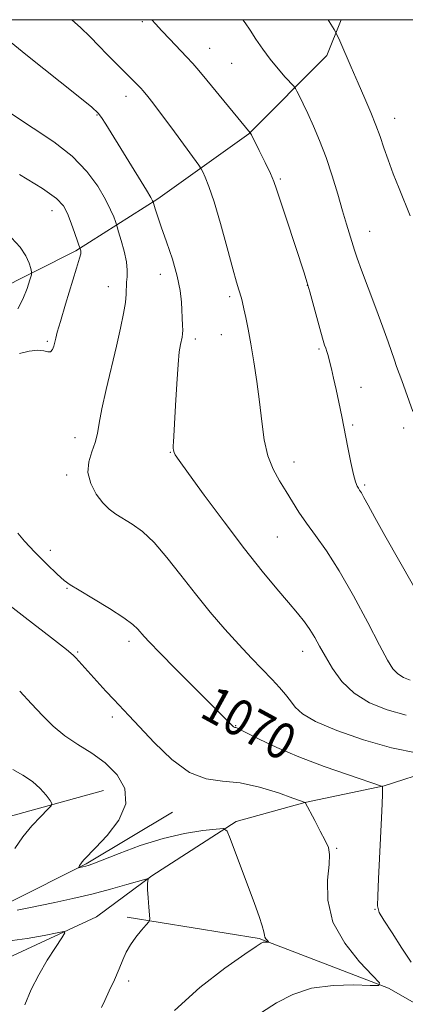
# Model space of a CAD drawing. Extents: x 2197300 to 2200200, y 322300 to 325200.
# Drawn here: x 2199721 to 2199806, y 324782 to 325000 of the extents above; entities that cross this region are included whole.
import ezdxf
from ezdxf.enums import TextEntityAlignment as Align

# ---------------------------------------------------------------- set-up
doc = ezdxf.new("R2010")
doc.units = 0
doc.header["$MEASUREMENT"] = 0
for name, color, linetype, lineweight in [('32000', 7, 'Continuous', 0), ('DTM HARD BREAKLINE', 7, 'Continuous', 0), ('DTM SPOT ELEVATION', 2, 'Continuous', 13), ('INDEX CONTOUR', 41, 'Continuous', 13), ('INDEX CONTOUR LABEL', 244, 'Continuous', 0), ('INTERMEDIATE CONTOUR', 44, 'Continuous', 0)]:
    doc.layers.add(name, color=color, linetype=linetype, lineweight=lineweight)
doc.styles.add('Style-ITALICS', font='ITALICS.shx')

msp = doc.modelspace()

# ---------------------------------------------------------------- linework, layer by layer
at = {"layer": '32000', "flags": 128}
msp.add_lwpolyline([(2197500, 322500), (2200000, 322500), (2200000, 325000), (2197500, 325000), (2197500, 322500)], dxfattribs=at)
at = {"layer": 'DTM HARD BREAKLINE', "extrusion": (0.1852571910817341, -0.8156479194273144, 0.5480859829318747), "elevation": 143154.6029599543, "flags": 128}
msp.add_lwpolyline([(2217050.97707915, -92532.47959645958), (2217024.689882739, -92534.73922139664), (2217002.665041475, -92538.84002220847)], dxfattribs=at)
at = {"layer": 'DTM HARD BREAKLINE'}
for points in [[(2199792.268, 325000, 1082.312), (2199789.1, 324992.08, 1081.42), (2199771.9, 324974.76, 1077.94), (2199751.81, 324960.38, 1074.26), (2199733.7, 324948.91, 1069.78), (2199715.62, 324939.86, 1066.46), (2199696.11, 324934.72, 1064.57), (2199669.86, 324935, 1062.41), (2199649.94, 324935.7, 1059.62), (2199625.12, 324933.53, 1056.77), (2199606.61, 324930.81, 1054.03), (2199594.93, 324929.47, 1050.61), (2199575.87, 324920.44, 1046.24), (2199566.48, 324905.95, 1042.29), (2199557.12, 324894.38, 1040.76), (2199546.82, 324886.23, 1039.5), (2199545.41, 324883.67, 1039.11)], [(2199950.56, 324924.38, 1090.69), (2199941.2, 324912.81, 1088.01), (2199933.78, 324900.73, 1085.58), (2199921.98, 324888.22, 1084.58), (2199904.37, 324878.68, 1082.27), (2199884.35, 324870.63, 1079.32), (2199859.46, 324861.17, 1077.42), (2199841.35, 324850.18, 1074.89), (2199823.72, 324837.72, 1072.36), (2199801.76, 324830.66, 1070.05), (2199784.22, 324826.96, 1067.99), (2199769.1, 324822.74, 1066.25), (2199750.5, 324810.79, 1064.1), (2199738.25, 324801.68, 1062.46), (2199718.7, 324792.65, 1061.09), (2199703.55, 324784.54, 1057.62), (2199693.28, 324778.82, 1054.04), (2199675.67, 324768.79, 1048.35), (2199659.56, 324763.13, 1043.87), (2199651.27, 324760.3, 1042.71)], [(2199755.03, 324824.84, 1067.04), (2199735.94, 324813.37, 1066.15), (2199718.83, 324804.8, 1064.62), (2199699.79, 324797.22, 1062.3), (2199691.97, 324793.42, 1059.72)], [(2200000, 324670.326, 1086.958), (2199995.06, 324673.51, 1086.64), (2199980.62, 324687.28, 1085.43), (2199956.56, 324710.39, 1083), (2199925.62, 324727.25, 1079.84), (2199911.08, 324731.29, 1076.47), (2199879.1, 324742.33, 1075.1), (2199865.12, 324753.66, 1073.42), (2199841.44, 324766.55, 1071.47), (2199827.88, 324771.55, 1070.26), (2199802.75, 324785.92, 1068.1), (2199774.18, 324796.92, 1065.83), (2199745.05, 324801.61, 1063.62)]]:
    msp.add_polyline3d(points, dxfattribs=at)
at = {"layer": 'DTM SPOT ELEVATION'}
for p in [(2199748.35, 324999.58, 1077.74), (2199763.27, 324993.69, 1078.82), (2199768.09, 324990.32, 1079.06), (2199744.73, 324983.07, 1075.4), (2199738.35, 324978.94, 1073.88), (2199804.11, 324978.23, 1082.66), (2199778.83, 324964.78, 1078.2), (2199728.41, 324957.78, 1069.32), (2199798.61, 324953.25, 1080.73), (2199752.32, 324943.69, 1073.3), (2199740.83, 324940.98, 1071.33), (2199784.81, 324941.29, 1077.97), (2199767.65, 324938.78, 1075.68), (2199727.42, 324928.91, 1069.76), (2199760.06, 324929.41, 1074.43), (2199765.81, 324930.41, 1075.25), (2199787.38, 324927.18, 1077.78), (2199796.67, 324918.71, 1078.71), (2199794.82, 324910.38, 1078.22), (2199806.09, 324909.78, 1079.56), (2199733.5, 324907.62, 1071.4), (2199754.56, 324904.37, 1073.93), (2199781.86, 324902.22, 1076.64), (2199731.69, 324899.33, 1071.68), (2199797.5, 324897.13, 1078.23), (2199778.17, 324885.64, 1075.04), (2199728.05, 324882.7, 1070.47), (2199731.7, 324874.3, 1069.89), (2199745.42, 324862.61, 1069.56), (2199734.05, 324860.22, 1068.16), (2199783.76, 324860.4, 1073.35), (2199741.77, 324845.83, 1067.61), (2199768.98, 324843.94, 1070.07), (2199780.07, 324843.77, 1071.32), (2199791.31, 324816.86, 1068.16), (2199799.75, 324803.34, 1069.91), (2199745.34, 324787.52, 1064.48)]:
    msp.add_point(p, dxfattribs=at)
at = {"layer": 'INDEX CONTOUR', "flags": 128}
for points, elevation in [([(2199770.529, 325000.0000000001), (2199771.067, 324999.2920000001), (2199772.17, 324997.6780000001), (2199773.456, 324995.7250000001), (2199774.956, 324993.5120000001), (2199776.614, 324991.2450000001), (2199778.344, 324989.1220000001), (2199779.935, 324987.3200000001), (2199781.819, 324985.2790000001), (2199782.17, 324984.8040000001), (2199782.497, 324984.1840000001), (2199783.047, 324983.0800000001), (2199783.854, 324981.4270000001), (2199784.9, 324979.2310000001), (2199786.152, 324976.5000000001), (2199787.528, 324973.268), (2199788.9341, 324969.5750000001), (2199790.282, 324965.5210000001), (2199791.5201, 324961.4500000001), (2199792.601, 324957.7669), (2199793.492, 324954.7860000001), (2199795.226, 324949.0680000001), (2199795.806, 324947.2650000001), (2199796.752, 324944.6070000001), (2199798.208, 324940.7330000001), (2199799.908, 324936.2640000001), (2199801.483, 324932.067), (2199802.648, 324928.8190000001), (2199804.04, 324924.7030000001), (2199804.5331, 324923.3030000001), (2199805.668, 324920.2200000001), (2199808.1, 324913.425)], 1080), ([(2199721.224, 324965.8059), (2199726.323, 324962.6780000001), (2199729.422, 324960.4830000001), (2199730.9791, 324958.8450000001), (2199731.834, 324957.16), (2199732.659, 324955.013), (2199733.465, 324952.7530000001), (2199734.6921, 324949.1330000001), (2199734.753, 324948.8791000001), (2199734.793, 324948.599), (2199734.761, 324948.2220000001), (2199734.509, 324947.2500000001), (2199733.864, 324945.0790000001), (2199731.426, 324937.0820000001), (2199730.282, 324933.29), (2199729.584, 324930.8921000001), (2199729.231, 324929.5710000001), (2199729.028, 324928.7150000001), (2199728.806, 324927.8540000001), (2199728.503, 324927.0760000001), (2199728.084, 324926.6130000001), (2199727.494, 324926.6040000001), (2199726.601, 324926.8210000001), (2199725.252, 324926.941), (2199723.379, 324926.719), (2199721.258, 324926.2040000001)], 1070), ([(2199720.841, 324886.4750000001), (2199722.356, 324884.7170000001), (2199724.645, 324882.316), (2199727.257, 324879.6820000001), (2199729.542, 324877.452), (2199731.09, 324876.05), (2199732.4569, 324875.0630000001), (2199734.44, 324873.8640000001), (2199737.5459, 324872.0160000001), (2199741.138, 324869.8300000001), (2199744.289, 324867.8060000001), (2199746.303, 324866.3249000001), (2199747.409, 324865.2930000001), (2199748.749, 324863.6850000001), (2199749.959, 324862.3780000001), (2199752.213, 324860.0630000001), (2199755.774, 324856.4730000001), (2199768.488, 324843.7030000001), (2199768.636, 324843.5900000001), (2199768.761, 324843.5420000001), (2199769.013, 324843.5120000001), (2199769.234, 324843.441), (2199769.902, 324843.1280000001), (2199774.191, 324840.9790000001), (2199778.079, 324839.143), (2199782.948, 324837.0610000001), (2199788.499, 324834.9550000001), (2199793.871, 324833.0700000001), (2199801.221, 324830.5970000001), (2199801.359, 324830.5240000001), (2199801.388, 324830.4090000001), (2199801.406, 324829.9350000001), (2199801.3849, 324828.7750000001), (2199801.305, 324826.664), (2199801.165, 324823.5800000001), (2199800.515, 324810.066), (2199800.349, 324806.3020000001), (2199800.332, 324804.0950000001), (2199800.698, 324802.6810000001), (2199801.716, 324800.9570000001), (2199803.522, 324798.1470000001), (2199805.713, 324794.7690000001), (2199807.753, 324791.6660000001)], 1070)]:
    msp.add_lwpolyline(points, dxfattribs=dict(at, elevation=elevation))
at = {"layer": 'INTERMEDIATE CONTOUR', "flags": 128}
for points, elevation in [([(2199732.792, 325000.0000000001), (2199734.738, 324998.2830000001), (2199736.879, 324996.2060000001), (2199738.795, 324994.2100000001), (2199740.575, 324992.3260000001), (2199742.279, 324990.5870000001), (2199747.105, 324985.822), (2199748.101, 324984.7770000001), (2199748.456, 324984.3720000001), (2199748.895, 324983.8460000001), (2199749.568, 324983.0190000001), (2199750.672, 324981.6100000001), (2199752.41, 324979.3110000001), (2199754.846, 324976.018), (2199760.822, 324967.8370000001), (2199761.367, 324967.0250000001), (2199761.715, 324966.3700000001), (2199762.258, 324965.2260000001), (2199763.089, 324963.1520000001), (2199764.225, 324959.7590000001), (2199765.634, 324954.9230000001), (2199767.097, 324949.588), (2199768.3451, 324944.963), (2199769.179, 324941.9570000001), (2199769.677, 324940.2620000001), (2199770.238, 324938.4320000001), (2199770.498, 324937.4550000001), (2199770.813, 324936.1050000001), (2199771.223, 324934.1820000001), (2199771.73, 324931.6080000001), (2199772.324, 324928.3370000001), (2199772.9871, 324924.3820000001), (2199773.654, 324919.9970000001), (2199774.25, 324915.496), (2199774.744, 324911.1630000001), (2199775.289, 324907.1590000001), (2199776.084, 324903.616), (2199777.26, 324900.615), (2199778.684, 324898.0330000001), (2199780.156, 324895.6960000001), (2199782.957, 324891.1540000001), (2199784.5919, 324888.7209000001), (2199786.601, 324885.9890000001), (2199789.018, 324882.6130000001), (2199791.848, 324878.1990000001), (2199795.016, 324872.6100000001), (2199798.1351, 324866.7320000001), (2199800.7371, 324861.7090000001), (2199802.503, 324858.3940000001), (2199803.709, 324856.4840000001), (2199804.781, 324855.3850000001), (2199806.057, 324854.599), (2199807.525, 324854.0060000001)], 1076), ([(2199750.479, 325000.0000000001), (2199751.258, 324999.0970000001), (2199752.658, 324997.5360000001), (2199754.421, 324995.6620000001), (2199758.094, 324991.8260000001), (2199759.49, 324990.312), (2199760.853, 324988.741), (2199762.636, 324986.6030000001), (2199772.204, 324975.0200000001), (2199772.453, 324974.5430000001), (2199774.1811, 324971.0931000001), (2199775.501, 324968.42), (2199776.662, 324966.0000000001), (2199777.419, 324964.2690000001), (2199778.0279, 324962.567), (2199780.217, 324955.8750000001), (2199784.1, 324944.0800000001), (2199784.733, 324942.0310000001), (2199785.348, 324939.8600000001), (2199787.78, 324930.9020000001), (2199788.3, 324929.1039000001), (2199788.628, 324928.0700000001), (2199788.867, 324927.3799000001), (2199789.103, 324926.6630000001), (2199789.375, 324925.7440000001), (2199789.71, 324924.4970000001), (2199790.127, 324922.8230000001), (2199790.617, 324920.7320000001), (2199791.166, 324918.2570000001), (2199791.76, 324915.4350000001), (2199792.395, 324912.312), (2199793.763, 324905.4210000001), (2199794.432, 324902.1320000001), (2199795.012, 324899.5020000001), (2199795.46, 324897.8330000001), (2199795.802, 324896.9160000001), (2199796.086, 324896.4121000001), (2199796.366, 324895.996), (2199796.742, 324895.4020000001), (2199797.322, 324894.3800000001), (2199798.235, 324892.6690000001), (2199799.687, 324889.9730000001), (2199801.901, 324885.9880000001), (2199808.2649, 324874.8320000001)], 1078), ([(2199789.398, 325000.0000000001), (2199789.658, 324999.5910000001), (2199790.746, 324997.8580000001), (2199791.349, 324996.7430000001), (2199791.987, 324995.2920000001), (2199794.463, 324989.518), (2199796.002, 324985.9790000001), (2199797.487, 324982.6100000001), (2199798.8311, 324979.513), (2199799.971, 324976.7080000001), (2199800.8871, 324974.1690000001), (2199801.718, 324971.6820000001), (2199802.645, 324968.9889000001), (2199803.797, 324965.9211), (2199805.083, 324962.6739000001), (2199807.535, 324956.6800000001)], 1082), ([(2199716.937, 324996.9380000001), (2199722.663, 324992.3280000001), (2199734.204, 324983.1310000001), (2199737.243, 324980.6610000001), (2199738.631, 324979.3680000001), (2199739.365, 324978.3620000001), (2199740.28, 324976.8950000001), (2199749.279, 324962.2940000001), (2199750.252, 324960.6780000001), (2199750.6419, 324959.9930000001), (2199750.7571, 324959.7170000001), (2199751.237, 324958.1791000001), (2199751.741, 324956.6390000001), (2199752.563, 324954.2331000001), (2199753.729, 324950.8780000001), (2199754.998, 324947.0300000001), (2199756.0629, 324943.2810000001), (2199756.697, 324940.1070000001), (2199756.991, 324937.5259000001), (2199757.27, 324932.4210000001), (2199757.29, 324931.3780000001), (2199757.247, 324930.5640000001), (2199757.142, 324929.8590000001), (2199756.778, 324928.1850000001), (2199756.533, 324926.5640000001), (2199756.258, 324923.7520000001), (2199755.966, 324919.5110000001), (2199755.688, 324914.7340000001), (2199755.2331, 324906.594), (2199755.204, 324905.866), (2199755.211, 324905.3080000001), (2199755.264, 324904.8130000001), (2199755.378, 324904.366), (2199755.653, 324903.8260000001), (2199756.539, 324902.539), (2199758.569, 324899.7230000001), (2199762.059, 324894.9220000001), (2199766.437, 324888.9790000001), (2199770.913, 324883.062), (2199774.8289, 324878.1190000001), (2199778.073, 324874.2080000001), (2199780.664, 324871.1649000001), (2199782.649, 324868.8130000001), (2199784.165, 324866.9120000001), (2199785.376, 324865.2110000001), (2199786.444, 324863.4720000001), (2199787.527, 324861.5320000001), (2199788.784, 324859.2450000001), (2199790.372, 324856.5480000001), (2199792.439, 324853.7160000001), (2199795.133, 324851.1090000001), (2199798.5339, 324849.0140000001), (2199802.451, 324847.4320000001), (2199806.6239, 324846.2920000001)], 1074), ([(2199719.467, 324979.1671000001), (2199724.23, 324976.0520000001), (2199728.825, 324972.9890000001), (2199732.878, 324969.8180000001), (2199736.097, 324966.463), (2199738.509, 324963.1680000001), (2199740.224, 324960.2620000001), (2199741.357, 324958.0040000001), (2199742.041, 324956.393), (2199742.413, 324955.3600000001), (2199742.8009, 324954.1790000001), (2199743.136, 324953.0980000001), (2199743.712, 324951.191), (2199744.366, 324948.8140000001), (2199744.864, 324946.4939000001), (2199745.042, 324944.6410000001), (2199744.999, 324943.187), (2199744.897, 324941.9509000001), (2199744.803, 324939.3301000001), (2199744.626, 324937.4950000001), (2199744.228, 324935.0290000001), (2199743.581, 324931.8340000001), (2199742.675, 324927.8360000001), (2199740.384, 324918.2230000001), (2199739.435, 324913.9560000001), (2199738.851, 324910.8280000001), (2199738.445, 324908.535), (2199737.947, 324906.5630000001), (2199737.2, 324904.491), (2199736.52, 324902.2560000001), (2199736.34, 324899.8860000001), (2199736.961, 324897.4450000001), (2199738.167, 324895.1360000001), (2199739.612, 324893.1969000001), (2199741.033, 324891.7830000001), (2199742.493, 324890.7090000001), (2199746.0989, 324888.501), (2199748.375, 324886.8309000001), (2199750.956, 324884.4290000001), (2199753.815, 324881.1370000001), (2199756.889, 324877.2311000001), (2199760.106, 324873.0950000001), (2199763.384, 324869.066), (2199766.615, 324865.2910000001), (2199769.682, 324861.8730000001), (2199772.479, 324858.8900000001), (2199777.019, 324854.1720000001), (2199778.683, 324852.361), (2199780.006, 324850.8070000001), (2199781.083, 324849.4000000001), (2199782.117, 324848.0270000001), (2199783.728, 324846.5560000001), (2199786.643, 324844.8470000001), (2199791.327, 324842.8430000001), (2199797.202, 324840.8050000001), (2199803.424, 324839.0730000001), (2199809.223, 324837.9050000001)], 1072), ([(2199719.445, 324951.7500000001), (2199721.395, 324949.6980000001), (2199722.668, 324947.7820000001), (2199723.391, 324946.1510000001), (2199723.757, 324944.9660000001), (2199723.915, 324944.2700000001), (2199723.855, 324943.6320000001), (2199723.527, 324942.5070000001), (2199722.896, 324940.5460000001), (2199722.002, 324938.2010000001), (2199720.901, 324936.1180000001)], 1068), ([(2199709.881, 324877.5471000001), (2199722.4929, 324867.8540000001), (2199728.275, 324863.3860000001), (2199731.6109, 324860.7740000001), (2199733.067, 324859.5640000001), (2199733.714, 324858.9060000001), (2199740.322, 324851.6039000001), (2199742.063, 324849.7180000001), (2199745.356, 324846.2260000001), (2199747.714, 324843.7000000001), (2199750.999, 324840.2080000001), (2199754.8689, 324836.5030000001), (2199758.821, 324833.5910000001), (2199762.496, 324832.1690000001), (2199766.095, 324831.6880000001), (2199769.963, 324831.29), (2199774.258, 324830.338), (2199778.404, 324829.0680000001), (2199781.64, 324827.9380000001), (2199784.302, 324826.9760000001), (2199786.437, 324822.991), (2199787.669, 324820.6580000001), (2199788.761, 324818.5440000001), (2199789.455, 324817.0030000001), (2199789.73, 324815.4989000001), (2199789.627, 324813.2750000001), (2199789.298, 324809.79), (2199789.339, 324805.365), (2199790.457, 324800.539), (2199793.059, 324795.838), (2199796.343, 324791.7429000001), (2199799.206, 324788.7259000001), (2199800.71, 324787.0970000001), (2199800.575, 324786.5270000001), (2199798.6839, 324786.528), (2199795.0859, 324786.643), (2199790.488, 324786.5370000001), (2199785.76, 324785.9090000001), (2199781.594, 324784.5550000001), (2199777.969, 324782.6720000001), (2199774.684, 324780.5560000001)], 1068), ([(2199721.281, 324851.5531000001), (2199723.899, 324848.7480000001), (2199726.291, 324846.164), (2199728.668, 324843.8020000001), (2199731.236, 324841.6800000001), (2199734.126, 324839.7690000001), (2199737.1791, 324837.8620000001), (2199740.161, 324835.7060000001), (2199742.779, 324833.1020000001), (2199744.501, 324830.0690000001), (2199744.735, 324826.6820000001), (2199743.166, 324823.0820000001), (2199740.582, 324819.6820000001), (2199738.049, 324816.964), (2199735.515, 324814.3470000001), (2199735.063, 324813.8260000001), (2199734.753, 324813.393), (2199734.524, 324813.018), (2199734.307, 324812.5950000001), (2199734.354, 324812.5560000001), (2199734.558, 324812.5910000001), (2199735.901, 324812.8820000001), (2199736.414, 324813.0260000001), (2199737.44, 324813.4010000001), (2199743.224, 324815.6950000001), (2199747.905, 324817.4230000001), (2199752.942, 324819.0020000001), (2199757.7039, 324820.0970000001), (2199761.7489, 324820.7520000001), (2199764.686, 324821.1040000001), (2199766.302, 324821.191), (2199767.11, 324820.6510000001), (2199767.802, 324819.0210000001), (2199773.111, 324804.6670000001), (2199774.144, 324801.79), (2199774.848, 324799.6760000001), (2199775.204, 324798.365), (2199775.347, 324797.6360000001), (2199775.455, 324797.2040000001), (2199775.659, 324796.8350000001), (2199775.916, 324796.5140000001), (2199776.258, 324796.1500000001), (2199776.248, 324796.1060000001), (2199775.818, 324796.115), (2199775.4579, 324796.1070000001), (2199775.087, 324796.0570000001), (2199774.641, 324795.8690000001), (2199773.5171, 324795.1460000001), (2199770.98, 324793.4180000001), (2199766.59, 324790.3450000001), (2199761.08, 324786.1030000001), (2199755.4819, 324780.9980000001)], 1066), ([(2199719.749, 324834.2710000001), (2199721.95, 324833.013), (2199724.0831, 324831.5780000001), (2199725.829, 324830.0250000001), (2199727.132, 324828.5630000001), (2199727.996, 324827.437), (2199728.407, 324826.7790000001), (2199728.268, 324826.2500000001), (2199727.457, 324825.3970000001), (2199725.937, 324823.8770000001), (2199723.993, 324821.7960000001), (2199721.992, 324819.3670000001), (2199720.241, 324816.795)], 1064), ([(2199720.744, 324803.1540000001), (2199722.902, 324803.5700000001), (2199729.055, 324804.865), (2199733.017, 324805.7331000001), (2199737.217, 324806.7289000001), (2199741.344, 324807.812), (2199744.979, 324808.834), (2199749.135, 324810.045), (2199749.657, 324810.1450000001), (2199749.688, 324810.0080000001), (2199749.611, 324809.6740000001), (2199749.545, 324808.99), (2199749.545, 324807.7580000001), (2199749.645, 324805.9040000001), (2199749.8, 324803.8520000001), (2199749.943, 324802.1490000001), (2199749.9941, 324801.1690000001), (2199749.813, 324800.5860000001), (2199749.245, 324799.9000000001), (2199748.212, 324798.7350000001), (2199746.941, 324797.2030000001), (2199745.738, 324795.5380000001), (2199744.821, 324793.903), (2199744.058, 324792.1770000001), (2199743.23, 324790.164), (2199742.19, 324787.773), (2199741.074, 324785.317), (2199740.09, 324783.209), (2199739.34, 324781.6570000001)], 1064), ([(2199718.516, 324796.3110000001), (2199722.907, 324796.876), (2199726.721, 324797.5710000001), (2199729.527, 324798.17), (2199731.005, 324798.4460000001), (2199731.28, 324798.1490000001), (2199730.586, 324797.0240000001), (2199729.1749, 324794.9180000001), (2199727.361, 324792.089), (2199725.474, 324788.8960000001), (2199723.791, 324785.6220000001), (2199722.384, 324782.2540000001)], 1062)]:
    msp.add_lwpolyline(points, dxfattribs=dict(at, elevation=elevation))

# ---------------------------------------------------------------- texts
at = {"layer": 'INDEX CONTOUR LABEL', "style": 'Style-ITALICS', "width": 0.8749999999999999}
msp.add_text('1070', height=8.000000000000002, rotation=331.2999994593812, dxfattribs=at).set_placement((2199762.649, 324849.588, 1070), align=Align.MIDDLE_LEFT)

doc.saveas('drawing.dxf')
